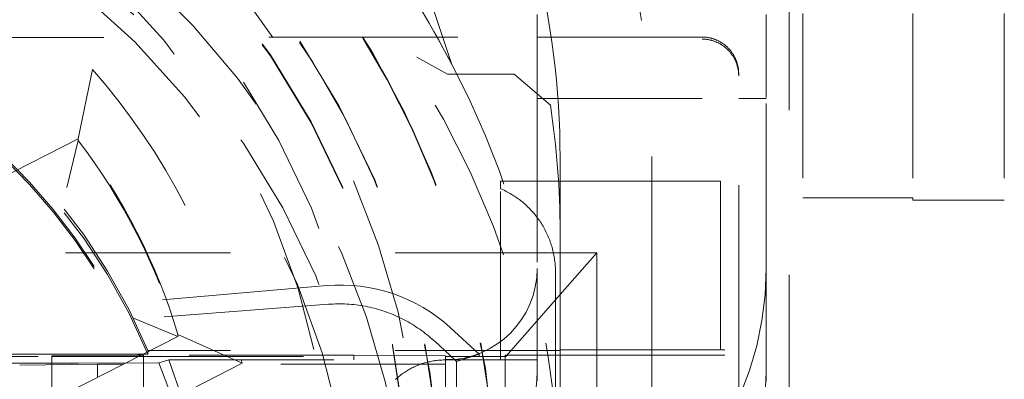
# Model space of a CAD drawing. Units: millimetres. Extents: x 1295 to 1894, y 72 to 806.
# Drawn here: x 1771 to 1776, y 361 to 363 of the extents above; entities that cross this region are included whole.
import ezdxf

# ---------------------------------------------------------------- set-up
doc = ezdxf.new("R2010")
doc.units = ezdxf.units.MM
doc.linetypes.add('_..__..__..__.._', pattern=[1.8, 0.9, -0.9])
doc.linetypes.add('______..__..__..', pattern=[7.2, 2.7, -0.9, 0.9, -0.9, 0.9, -0.9])
doc.layers.add('Ansichten', color=7, linetype='Continuous')
doc.layers.add('Maße', color=7, linetype='Continuous')

# ---------------------------------------------------------------- blocks, each defined once
blk = doc.blocks.new('@725')
at = {"layer": 'Maße', "color": 212, "linetype": '_..__..__..__.._', "lineweight": 9}
for p, q in [((1775.125, 357.3867), (1775.125, 363.7293)), ((1773.1851, 363.3304), (1773.2837, 363.0363)), ((1773.75, 362.8559), (1773.75, 363.3094)), ((1775, 363.3094), (1775, 362.8559)), ((1775.2, 363.3149), (1775.2, 362.3083)), ((1775.8, 363.3149), (1775.8, 362.3083)), ((1775.8, 363.3149), (1775.8, 362.3083)), ((1776.3, 363.3149), (1776.3, 362.2945)), ((1773.1846, 363.1856), (1769.3604, 363.1808)), ((1773.1846, 363.1856), (1773.3171, 363.1857)), ((1774.65, 363.1857), (1773.3171, 363.1857)), ((1773.0925, 363.0758), (1773.261, 362.9834)), ((1769.8178, 362.2415), (1771.3222, 363.008)), ((1771.2439, 362.6298), (1771.3222, 363.008)), ((1773.6242, 362.9834), (1773.261, 362.9834)), ((1773.8218, 362.8141), (1773.6242, 362.9834)), ((1774.85, 361.4772), (1774.85, 362.9858)), ((1773.75, 362.8559), (1773.75, 361.9224)), ((1773.75, 362.8509), (1774.85, 362.8509)), ((1774.85, 362.8509), (1775, 362.8509)), ((1775, 361.9224), (1775, 362.8559)), ((1771.2439, 362.6298), (1769.7794, 361.8836)), ((1769.7794, 361.8741), (1771.2439, 362.6204)), ((1771.2439, 362.6204), (1771.1824, 362.3635)), ((1771.2439, 362.6204), (1771.2439, 362.6298)), ((1773.875, 361.8773), (1773.875, 362.5273)), ((1774.375, 362.5328), (1774.375, 361.8828)), ((1773.55, 362.3981), (1773.75, 362.3981)), ((1773.55, 362.3981), (1773.55, 362.3575)), ((1773.75, 362.3981), (1773.875, 362.3981)), ((1773.875, 362.3981), (1774.75, 362.3981)), ((1774.75, 362.3981), (1774.75, 361.9009)), ((1773.55, 361.4415), (1773.55, 362.3575)), ((1775.2, 362.3083), (1775.8, 362.3083)), ((1775.8, 362.3083), (1775.8, 362.2945)), ((1775.8, 362.2945), (1776.3, 362.2945)), ((1773.875, 362.0073), (1768.325, 362.0073)), ((1773.875, 361.7793), (1774.075, 362.0073)), ((1774.075, 362.0073), (1773.875, 362.0073)), ((1774.075, 361.4772), (1774.075, 362.0073)), ((1773.75, 361.4225), (1773.75, 361.9224)), ((1773.85, 361.9009), (1773.85, 360.3676)), ((1774.75, 361.4772), (1774.75, 361.9009)), ((1775, 361.4772), (1775, 361.9224)), ((1773.875, 357.3829), (1773.875, 361.8773)), ((1774.375, 361.8828), (1774.375, 357.3867)), ((1772.601, 361.8283), (1770.8457, 361.6747)), ((1773.5786, 361.4415), (1773.875, 361.7793)), ((1772.611, 361.7263), (1770.88, 361.5928)), ((1771.7887, 361.5512), (1771.5456, 361.6507)), ((1773.4334, 361.4543), (1773.2749, 361.5996)), ((1770.3241, 360.8144), (1771.7887, 361.5606)), ((1771.7887, 361.5512), (1770.3241, 360.805)), ((1771.7887, 361.5606), (1772.1394, 361.4042)), ((1771.7887, 361.5512), (1771.7887, 361.5606)), ((1773.1922, 361.5222), (1773.1685, 361.5435)), ((1773.2997, 361.4224), (1773.1922, 361.5222)), ((1771.625, 361.4678), (1771.625, 361.4742)), ((1771.6376, 361.4742), (1771.625, 361.4742)), ((1771.625, 361.4548), (1771.625, 361.4678)), ((1773.875, 361.4742), (1771.6376, 361.4742)), ((1773.875, 361.4772), (1775.125, 361.4772)), ((1774.075, 360.6671), (1774.075, 361.4772)), ((1774.75, 360.1426), (1774.75, 361.4772)), ((1774.85, 360.9502), (1774.85, 361.4772)), ((1775, 361.3537), (1775, 361.4772)), ((1771.5811, 361.4548), (1766.2409, 361.4548)), ((1768.325, 361.4415), (1771.1, 361.4415)), ((1771.1, 361.4457), (1771.5683, 361.4483)), ((1771.1, 361.404), (1771.1, 361.4457)), ((1771.1, 361.4415), (1771.555, 361.4415)), ((1771.555, 361.4415), (1771.5735, 361.4415)), ((1771.5683, 361.4483), (1771.587, 361.4484)), ((1771.5735, 361.4415), (1773.25, 361.4415)), ((1771.5996, 361.4548), (1771.5811, 361.4548)), ((1771.587, 361.4484), (1771.6, 361.4485)), ((1771.625, 361.4548), (1771.5996, 361.4548)), ((1771.6, 361.4485), (1771.6, 360.1985)), ((1772.75, 361.4485), (1771.6, 361.4485)), ((1771.7393, 361.4222), (1771.6845, 361.4062)), ((1771.8796, 361.0245), (1771.7393, 361.4222)), ((1771.7393, 361.4222), (1773.25, 361.4222)), ((1772.75, 361.4222), (1772.75, 361.4485)), ((1773.25, 361.4457), (1772.75, 361.4485)), ((1772.75, 360.1985), (1772.75, 361.4222)), ((1773.25, 361.4457), (1773.25, 361.4222)), ((1773.25, 361.4415), (1773.575, 361.4415)), ((1773.25, 361.4225), (1773.575, 361.4225)), ((1773.25, 361.4222), (1773.25, 360.1245)), ((1773.31, 361.413), (1773.2997, 361.4224)), ((1773.3079, 360.9502), (1773.31, 361.413)), ((1773.3952, 361.4415), (1773.31, 361.413)), ((1773.4334, 361.4543), (1773.3952, 361.4415)), ((1773.4334, 361.4415), (1773.4334, 361.4543)), ((1773.4334, 360.1245), (1773.4334, 361.4415)), ((1773.55, 361.4225), (1773.55, 361.4415)), ((1773.55, 360.173), (1773.55, 361.4225)), ((1773.575, 361.4479), (1773.875, 361.4479)), ((1773.575, 360.6479), (1773.575, 361.4479)), ((1773.5786, 361.4415), (1773.575, 361.4415)), ((1773.575, 361.4415), (1773.5786, 361.4415)), ((1773.575, 361.4225), (1773.75, 361.4225)), ((1773.75, 361.3537), (1773.75, 361.4225)), ((1773.875, 361.4479), (1775.125, 361.4479)), ((1771.2467, 361.404), (1766.3192, 361.404)), ((1772.1394, 361.4042), (1770.635, 360.6377)), ((1771.35, 361.3996), (1770.925, 361.3945)), ((1771.1, 361.2097), (1771.1, 361.404)), ((1771.2467, 361.404), (1771.6845, 361.4062)), ((1771.35, 361.3371), (1771.35, 361.3996)), ((1771.4727, 361.3996), (1771.35, 361.3996)), ((1771.4911, 361.3996), (1771.4727, 361.3996)), ((1773.25, 361.3996), (1771.4911, 361.3996)), ((1771.35, 361.3276), (1771.35, 361.3371)), ((1771.35, 360.0996), (1771.35, 361.3276)), ((1773.75, 361.3537), (1773.75, 361.3056)), ((1775, 361.3537), (1775, 361.3056))]:
    blk.add_line(p, q, dxfattribs=at)
for points in [[(1774.85, 362.9858), (1774.85, 362.9892), (1774.8499, 362.9926), (1774.8497, 362.996), (1774.8495, 362.9994), (1774.8493, 363.0028), (1774.849, 363.0062), (1774.8486, 363.0096), (1774.8481, 363.013), (1774.8476, 363.0164), (1774.8471, 363.0198), (1774.8465, 363.0231), (1774.8458, 363.0265), (1774.8451, 363.0298), (1774.8443, 363.0331), (1774.8435, 363.0364), (1774.8426, 363.0397), (1774.8416, 363.043), (1774.8406, 363.0463), (1774.8396, 363.0495), (1774.8385, 363.0527), (1774.8373, 363.056), (1774.8361, 363.0591), (1774.8348, 363.0623), (1774.8334, 363.0654), (1774.8321, 363.0686), (1774.8306, 363.0717), (1774.8291, 363.0747), (1774.8276, 363.0778), (1774.826, 363.0808), (1774.8243, 363.0838), (1774.8226, 363.0867), (1774.8209, 363.0897), (1774.8191, 363.0926), (1774.8172, 363.0954), (1774.8153, 363.0983), (1774.8134, 363.1011), (1774.8114, 363.1039), (1774.8094, 363.1066), (1774.8073, 363.1093), (1774.8051, 363.112), (1774.803, 363.1146), (1774.8007, 363.1172), (1774.7985, 363.1197), (1774.7962, 363.1222), (1774.7938, 363.1247), (1774.7914, 363.1272), (1774.789, 363.1295), (1774.7865, 363.1319), (1774.784, 363.1342), (1774.7814, 363.1365), (1774.7788, 363.1387), (1774.7762, 363.1409), (1774.7736, 363.143), (1774.7708, 363.1451), (1774.7681, 363.1471), (1774.7653, 363.1491), (1774.7625, 363.1511), (1774.7597, 363.153), (1774.7568, 363.1548), (1774.7539, 363.1566), (1774.751, 363.1584), (1774.748, 363.16), (1774.745, 363.1617), (1774.742, 363.1633), (1774.739, 363.1648), (1774.7359, 363.1663), (1774.7328, 363.1678), (1774.7297, 363.1692), (1774.7265, 363.1705), (1774.7234, 363.1718), (1774.7202, 363.173), (1774.717, 363.1742), (1774.7137, 363.1753), (1774.7105, 363.1763), (1774.7072, 363.1773), (1774.704, 363.1783), (1774.7007, 363.1792), (1774.6974, 363.18), (1774.694, 363.1808), (1774.6907, 363.1815), (1774.6873, 363.1822), (1774.684, 363.1828), (1774.6806, 363.1833), (1774.6772, 363.1838), (1774.6738, 363.1843), (1774.6705, 363.1847), (1774.6671, 363.185), (1774.6636, 363.1852), (1774.6602, 363.1854), (1774.6568, 363.1856), (1774.6534, 363.1857), (1774.65, 363.1857)], [(1773.1685, 361.5435), (1773.1589, 361.5516), (1773.1492, 361.5595), (1773.1394, 361.5673), (1773.1294, 361.575), (1773.1193, 361.5824), (1773.1091, 361.5897), (1773.0988, 361.5968), (1773.0884, 361.6038), (1773.0778, 361.6106), (1773.0672, 361.6172), (1773.0564, 361.6236), (1773.0455, 361.6299), (1773.0346, 361.6359), (1773.0235, 361.6418), (1773.0123, 361.6475), (1773.0011, 361.6531), (1772.9897, 361.6584), (1772.9783, 361.6636), (1772.9668, 361.6685), (1772.9552, 361.6733), (1772.9435, 361.6779), (1772.9318, 361.6823), (1772.9199, 361.6865), (1772.9081, 361.6905), (1772.8961, 361.6943), (1772.8841, 361.6979), (1772.872, 361.7013), (1772.8599, 361.7046), (1772.8477, 361.7076), (1772.8355, 361.7104), (1772.8232, 361.713), (1772.8109, 361.7154), (1772.7986, 361.7176), (1772.7862, 361.7196), (1772.7738, 361.7215), (1772.7613, 361.7231), (1772.7489, 361.7245), (1772.7364, 361.7256), (1772.7239, 361.7266), (1772.7113, 361.7274), (1772.6988, 361.728), (1772.6863, 361.7284), (1772.6737, 361.7285), (1772.6612, 361.7285), (1772.6486, 361.7282), (1772.6361, 361.7278), (1772.6235, 361.7271), (1772.611, 361.7263)], [(1773.25, 361.4222), (1773.2432, 361.4222), (1773.2363, 361.4221), (1773.2295, 361.4218), (1773.2227, 361.4215), (1773.2159, 361.421), (1773.2091, 361.4204), (1773.2023, 361.4197), (1773.1955, 361.4188), (1773.1888, 361.4179), (1773.182, 361.4168), (1773.1753, 361.4156), (1773.1686, 361.4143), (1773.1619, 361.4129), (1773.1553, 361.4114), (1773.1487, 361.4098), (1773.1421, 361.408), (1773.1355, 361.4061), (1773.129, 361.4042), (1773.1225, 361.4021), (1773.116, 361.3999), (1773.1096, 361.3976), (1773.1033, 361.3952), (1773.0969, 361.3926), (1773.0906, 361.39), (1773.0844, 361.3873), (1773.0782, 361.3844), (1773.0721, 361.3815), (1773.066, 361.3784), (1773.0599, 361.3753), (1773.054, 361.372), (1773.048, 361.3686), (1773.0422, 361.3652), (1773.0364, 361.3616), (1773.0306, 361.3579), (1773.0249, 361.3542), (1773.0193, 361.3503), (1773.0138, 361.3464), (1773.0083, 361.3423), (1773.0029, 361.3382), (1772.9976, 361.3339), (1772.9923, 361.3296), (1772.9871, 361.3252), (1772.982, 361.3207), (1772.977, 361.3161)]]:
    blk.add_lwpolyline(points, dxfattribs=at)
at = {"layer": 'Maße', "color": 212, "linetype": '_..__..__..__.._', "lineweight": 9, "extrusion": (0, 0, -1)}
for points in [[(-1774.65, 363.1746), (-1774.6534, 363.1746), (-1774.6568, 363.1745), (-1774.6602, 363.1743), (-1774.6636, 363.1741), (-1774.6671, 363.1738), (-1774.6705, 363.1735), (-1774.6738, 363.1731), (-1774.6772, 363.1726), (-1774.6806, 363.1721), (-1774.684, 363.1715), (-1774.6873, 363.1709), (-1774.6907, 363.1702), (-1774.694, 363.1695), (-1774.6974, 363.1687), (-1774.7007, 363.1678), (-1774.704, 363.1669), (-1774.7072, 363.166), (-1774.7105, 363.1649), (-1774.7137, 363.1639), (-1774.717, 363.1627), (-1774.7202, 363.1615), (-1774.7234, 363.1603), (-1774.7265, 363.159), (-1774.7297, 363.1576), (-1774.7328, 363.1562), (-1774.7359, 363.1548), (-1774.739, 363.1533), (-1774.742, 363.1517), (-1774.745, 363.1501), (-1774.748, 363.1484), (-1774.751, 363.1467), (-1774.7539, 363.1449), (-1774.7568, 363.1431), (-1774.7597, 363.1413), (-1774.7625, 363.1394), (-1774.7653, 363.1374), (-1774.7681, 363.1354), (-1774.7708, 363.1333), (-1774.7736, 363.1312), (-1774.7762, 363.1291), (-1774.7788, 363.1269), (-1774.7814, 363.1247), (-1774.784, 363.1224), (-1774.7865, 363.1201), (-1774.789, 363.1177), (-1774.7914, 363.1153), (-1774.7938, 363.1128), (-1774.7962, 363.1103), (-1774.7985, 363.1078), (-1774.8007, 363.1052), (-1774.803, 363.1026), (-1774.8051, 363.1), (-1774.8073, 363.0973), (-1774.8094, 363.0946), (-1774.8114, 363.0919), (-1774.8134, 363.0891), (-1774.8153, 363.0863), (-1774.8172, 363.0834), (-1774.8191, 363.0805), (-1774.8209, 363.0776), (-1774.8226, 363.0747), (-1774.8243, 363.0717), (-1774.826, 363.0687), (-1774.8276, 363.0657), (-1774.8291, 363.0626), (-1774.8306, 363.0595), (-1774.8321, 363.0564), (-1774.8334, 363.0533), (-1774.8348, 363.0502), (-1774.8361, 363.047), (-1774.8373, 363.0438), (-1774.8385, 363.0406), (-1774.8396, 363.0373), (-1774.8406, 363.0341), (-1774.8416, 363.0308), (-1774.8426, 363.0275), (-1774.8435, 363.0242), (-1774.8443, 363.0209), (-1774.8451, 363.0176), (-1774.8458, 363.0142), (-1774.8465, 363.0109), (-1774.8471, 363.0075), (-1774.8476, 363.0042), (-1774.8481, 363.0008), (-1774.8486, 362.9974), (-1774.849, 362.994), (-1774.8493, 362.9906), (-1774.8495, 362.9872), (-1774.8497, 362.9838), (-1774.8499, 362.9804), (-1774.85, 362.977), (-1774.85, 362.9735)], [(-1773.55, 362.3575), (-1773.5578, 362.3541), (-1773.5655, 362.3505), (-1773.5732, 362.3468), (-1773.5808, 362.343), (-1773.5883, 362.339), (-1773.5957, 362.3349), (-1773.6031, 362.3307), (-1773.6104, 362.3264), (-1773.6177, 362.3219), (-1773.6248, 362.3173), (-1773.6319, 362.3126), (-1773.6389, 362.3078), (-1773.6458, 362.3029), (-1773.6527, 362.2978), (-1773.6594, 362.2926), (-1773.6661, 362.2873), (-1773.6726, 362.2819), (-1773.6791, 362.2764), (-1773.6855, 362.2708), (-1773.6917, 362.265), (-1773.6979, 362.2592), (-1773.704, 362.2532), (-1773.7099, 362.2472), (-1773.7158, 362.241), (-1773.7216, 362.2348), (-1773.7272, 362.2284), (-1773.7328, 362.222), (-1773.7382, 362.2154), (-1773.7435, 362.2088), (-1773.7487, 362.2021), (-1773.7538, 362.1953), (-1773.7588, 362.1884), (-1773.7636, 362.1814), (-1773.7683, 362.1743), (-1773.7729, 362.1672), (-1773.7774, 362.1599), (-1773.7818, 362.1526), (-1773.786, 362.1453), (-1773.7901, 362.1378), (-1773.7941, 362.1303), (-1773.798, 362.1227), (-1773.8017, 362.1151), (-1773.8053, 362.1074), (-1773.8087, 362.0996), (-1773.8121, 362.0918), (-1773.8152, 362.0839), (-1773.8183, 362.0759), (-1773.8212, 362.0679), (-1773.824, 362.0599), (-1773.8266, 362.0518), (-1773.8291, 362.0437), (-1773.8315, 362.0355), (-1773.8337, 362.0273), (-1773.8358, 362.019), (-1773.8378, 362.0108), (-1773.8396, 362.0024), (-1773.8412, 361.9941), (-1773.8428, 361.9857), (-1773.8441, 361.9773), (-1773.8454, 361.9689), (-1773.8464, 361.9604), (-1773.8474, 361.952), (-1773.8482, 361.9435), (-1773.8488, 361.935), (-1773.8493, 361.9265), (-1773.8497, 361.918), (-1773.8499, 361.9094), (-1773.85, 361.9009)]]:
    blk.add_lwpolyline(points, dxfattribs=at)
at = {"layer": 'Maße', "color": 212, "linetype": '_..__..__..__.._', "lineweight": 9}
for centre, major_axis, ratio, start_param, end_param in [((1768.625, 360.6218), (-4.9, 0), 0.999985, 3.141593, 5.562213), ((1768.625, 360.2325), (-5.25, 0), 0.999985, 4.13643, 6.283185), ((1768.625, 360.6096), (-4.6, 0), 0.999985, 3.141593, 5.690922), ((1768.625, 360.6096), (-4.495, 0), 0.999985, 2.950607, 5.690541), ((1768.625, 360.6154), (-4.6, 0), 0.999985, 3.141593, 6.283185), ((1768.625, 360.2408), (-4.425, 0), 0.999985, 2.950607, 5.690277), ((1768.625, 360.6137), (-4.425, 0), 0.999985, 3.141593, 6.283185), ((1768.625, 360.6082), (-4.425, 0), 0.999985, 3.141593, 6.283185), ((1768.625, 360.238), (-4.1363, 0), 0.999985, 5.72536, 11.972279), ((1768.625, 360.6181), (-4.9, 0), 0.999985, 3.141593, 4.13643), ((1768.625, 360.6137), (-4.9, 0), 0.999985, 3.141593, 4.13643), ((1768.625, 360.6137), (-4.9, 0), 0.999985, 3.141593, 4.13643), ((1768.625, 360.2325), (-5.25, 0), 0.999985, 3.141593, 4.13643), ((1768.625, 360.6181), (-5.25, 0), 0.999985, 3.141593, 3.77655), ((1768.625, 360.6427), (-3.7803, 3.6639), 0.994324, 4.387698, 4.543474), ((1769.375, 362.5273), (-4.5, 0), 0.999985, 3.141593, 3.392446), ((1768.625, 360.2242), (-3.25, 0), 0.999985, 3.536384, 5.888394), ((1768.625, 360.2048), (-3.25, 0), 0.999985, 3.536384, 5.888394), ((1768.625, 360.2259), (-3.2, 0), 0.999985, 3.141593, 4.13643), ((1768.625, 360.2131), (-3.2, 0), 0.999985, 3.141593, 4.13643), ((1769.375, 362.1242), (-4.5, 0), 0.999985, 3.141593, 3.295513), ((1768.625, 360.622), (-3.3, 0), 0.999985, 3.429996, 3.795667), ((1772.678, 360.9482), (-0.8834, 0), 0.999985, 3.970624, 4.799655), ((1773.25, 361.3537), (-1.75, 0), 0.999985, 1.714144, 3.141593), ((1773.25, 361.3537), (-0.5, 0), 0.999985, 2.094395, 3.141593)]:
    blk.add_ellipse(centre, major_axis=major_axis, ratio=ratio, start_param=start_param, end_param=end_param, dxfattribs=at)
for centre, major_axis in [((1768.625, 360.6071), (-4.225, 0)), ((1768.625, 360.6237), (-4, 0)), ((1768.625, 360.227), (-4.25, 0)), ((1768.625, 360.2076), (-2.6226, 0))]:
    blk.add_ellipse(centre, major_axis=major_axis, ratio=0.999985, dxfattribs=at)
at = {"layer": 'Maße', "color": 212, "linetype": '_..__..__..__.._', "lineweight": 9, "extrusion": (0, 0, -1)}
for centre, major_axis, ratio, start_param, end_param in [((1768.625, 360.2242), (5.3, 0), 0.999985, 5.416212, 5.715068), ((1769.375, 362.5328), (5, 0), 0.999985, 5.953857, 6.283185), ((1768.625, 360.6237), (3.6, 0), 0.999985, 5.559266, 6.064627), ((1768.625, 360.6126), (3.3, 0), 0.999985, 5.629111, 5.994782), ((1773.25, 361.9224), (0.5, 0), 0.999985, 0, 1.570796), ((1773.25, 361.9224), (1.75, 0), 0.999985, 0, 1.281045), ((1773.75, 361.4252), (-0.5, 0), 0.005533, 4.712389, 6.283185), ((1768.65, 360.1562), (3.2819, 0), 0.999985, 5.892436, 6.749022)]:
    blk.add_ellipse(centre, major_axis=major_axis, ratio=ratio, start_param=start_param, end_param=end_param, dxfattribs=at)

msp = doc.modelspace()

# ---------------------------------------------------------------- block references
at = {"layer": 'Ansichten', "color": 7, "linetype": '______..__..__..', "lineweight": 9}
msp.add_blockref('@725', (0, 0), dxfattribs=at)

doc.saveas('drawing.dxf')
